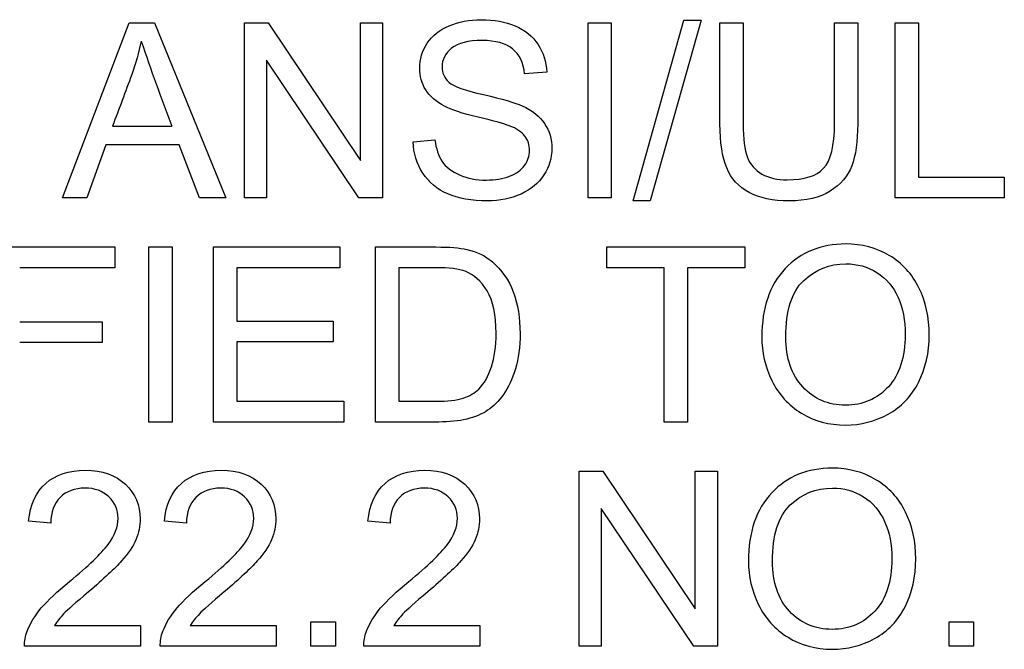
# Model space of a CAD drawing. Units: inches. Extents: x -7.2 to 13, y -52 to 6.8.
# Drawn here: x 10.8 to 10.9, y -11.2 to -11.2 of the extents above; entities that cross this region are included whole.
import ezdxf

# ---------------------------------------------------------------- set-up
doc = ezdxf.new("R2010")
doc.units = ezdxf.units.IN
doc.header["$MEASUREMENT"] = 0
doc.layers.add('Default', color=7, linetype='Continuous')

msp = doc.modelspace()

# ---------------------------------------------------------------- linework, layer by layer
at = {"layer": 'Default', "color": 7, "linetype": 'Continuous'}
for p, q in [((10.7607349350336, -11.19299278871911), (10.76810808853392, -11.17366073990729)), ((10.76810808853393, -11.17366073990729), (10.77090834543823, -11.17366073990729)), ((10.77090834543823, -11.17366073990729), (10.77878246232969, -11.19299278871911)), ((10.78085054197002, -11.19299278871911), (10.78085054197002, -11.17366073990729)), ((10.78085054197002, -11.17366073990729), (10.78345812064696, -11.17366073990729)), ((10.78345812064697, -11.17366073990729), (10.79367006669706, -11.18885662943844)), ((10.79367006669705, -11.18885662943844), (10.79367006669705, -11.17366073990729)), ((10.79367006669705, -11.17366073990729), (10.79611065757695, -11.17366073990729)), ((10.79611065757696, -11.17366073990729), (10.79611065757696, -11.19299278871911)), ((10.81880815276, -11.19299278871911), (10.81880815276, -11.17366073990729)), ((10.81880815276, -11.17366073990729), (10.82136435057632, -11.17366073990729)), ((10.82136435057632, -11.17366073990729), (10.82136435057632, -11.19299278871911)), ((10.8237792510259, -11.1933267643132), (10.82937976483451, -11.17336529995867)), ((10.83128085667779, -11.17336529995867), (10.82568034286919, -11.1933267643132)), ((10.8293797648345, -11.17336529995867), (10.83128085667779, -11.17336529995867)), ((10.83337462674844, -11.17366073990729), (10.83594366977991, -11.17366073990729)), ((10.84602716367844, -11.17366073990729), (10.84858336149475, -11.17366073990729)), ((10.85273236599057, -11.19299278871911), (10.85273236599057, -11.17366073990729)), ((10.85273236599057, -11.17366073990729), (10.85530140902204, -11.17366073990729)), ((10.85530140902205, -11.17366073990729), (10.85530140902205, -11.1907063404211)), ((10.78327828763476, -11.17779689918796), (10.78327828763476, -11.19299278871911)), ((10.79349023368485, -11.19299278871911), (10.78327828763476, -11.17779689918796)), ((10.81423525616399, -11.17910711113401), (10.81179466528409, -11.17928694414621)), ((10.76628406798158, -11.18506729096702), (10.77283512771183, -11.18506729096702)), ((10.79947610394818, -11.18678854979811), (10.80189100439776, -11.18658302635559)), ((10.7655262002873, -11.18714821582251), (10.76344527543181, -11.19299278871911)), ((10.77364437626675, -11.18714821582251), (10.7655262002873, -11.18714821582251)), ((10.77587944370412, -11.19299278871911), (10.77364437626674, -11.18714821582251)), ((10.85530140902205, -11.1907063404211), (10.86478117780817, -11.1907063404211)), ((10.86478117780817, -11.1907063404211), (10.86478117780817, -11.19299278871911)), ((10.7634452754318, -11.19299278871911), (10.7607349350336, -11.19299278871911)), ((10.77878246232968, -11.19299278871911), (10.77587944370412, -11.19299278871911)), ((10.78327828763476, -11.19299278871911), (10.78085054197002, -11.19299278871911)), ((10.79611065757696, -11.19299278871911), (10.79349023368485, -11.19299278871911)), ((10.82136435057632, -11.19299278871911), (10.81880815276, -11.19299278871911)), ((10.82568034286918, -11.1933267643132), (10.8237792510259, -11.1933267643132)), ((10.86478117780817, -11.19299278871911), (10.85273236599057, -11.19299278871911)), ((10.75346454325454, -11.19841346951551), (10.76652812706957, -11.19841346951551)), ((10.76652812706957, -11.19841346951551), (10.76652812706957, -11.20069991781352)), ((10.77029177511068, -11.21773267311217), (10.77029177511068, -11.19841346951551)), ((10.77029177511068, -11.19841346951551), (10.77284797292699, -11.19841346951551)), ((10.77284797292699, -11.19841346951551), (10.77284797292699, -11.21773267311217)), ((10.77742086952301, -11.21773267311217), (10.77742086952301, -11.19841346951551)), ((10.77742086952301, -11.19841346951551), (10.79137077318389, -11.19841346951551)), ((10.79137077318389, -11.19841346951551), (10.79137077318389, -11.20069991781352)), ((10.79533994466751, -11.21773267311217), (10.79533994466751, -11.19841346951551)), ((10.82086338718518, -11.20069991781352), (10.82086338718518, -11.19841346951551)), ((10.82086338718518, -11.19841346951551), (10.83613634800727, -11.19841346951551)), ((10.83613634800727, -11.19841346951551), (10.83613634800727, -11.20069991781352)), ((10.76652812706957, -11.20069991781352), (10.75602074107086, -11.20069991781352)), ((10.79137077318389, -11.20069991781352), (10.77998991255448, -11.20069991781352)), ((10.77998991255447, -11.20069991781352), (10.77998991255447, -11.20659587157075)), ((10.79789614248383, -11.20069991781352), (10.79789614248383, -11.21544622481417)), ((10.82722176868807, -11.20069991781352), (10.82086338718518, -11.20069991781352)), ((10.82722176868807, -11.21773267311217), (10.82722176868807, -11.20069991781352)), ((10.82977796650438, -11.20069991781352), (10.82977796650438, -11.21773267311217)), ((10.83613634800727, -11.20069991781352), (10.82977796650438, -11.20069991781352)), ((10.75602074107085, -11.20666009764654), (10.76511515340226, -11.20666009764654)), ((10.76511515340226, -11.20666009764654), (10.76511515340226, -11.20894654594454)), ((10.77998991255447, -11.20659587157075), (10.79063859591992, -11.20659587157075)), ((10.79063859591992, -11.20659587157075), (10.79063859591992, -11.20888231986876)), ((10.76511515340226, -11.20894654594454), (10.75602074107086, -11.20894654594454)), ((10.79063859591992, -11.20888231986876), (10.77998991255447, -11.20888231986876)), ((10.77998991255447, -11.20888231986876), (10.77998991255447, -11.21544622481417)), ((10.77998991255447, -11.21544622481417), (10.7918203557144, -11.21544622481417)), ((10.7918203557144, -11.21544622481417), (10.7918203557144, -11.21773267311217)), ((10.77284797292699, -11.21773267311217), (10.77029177511068, -11.21773267311217)), ((10.7918203557144, -11.21773267311217), (10.777420869523, -11.21773267311217)), ((10.82977796650438, -11.21773267311217), (10.82722176868807, -11.21773267311217)), ((10.81783191640804, -11.24248540272039), (10.81783191640804, -11.22315335390858)), ((10.81783191640804, -11.22315335390858), (10.82043949508499, -11.22315335390858)), ((10.82043949508498, -11.22315335390858), (10.83065144113508, -11.23836208865488)), ((10.83065144113508, -11.23836208865488), (10.83065144113508, -11.22315335390858)), ((10.83065144113508, -11.22315335390858), (10.83309203201498, -11.22315335390858)), ((10.83309203201498, -11.22315335390858), (10.83309203201498, -11.24248540272039)), ((10.82025966207278, -11.22728951318925), (10.82025966207278, -11.24248540272039)), ((10.83048445333803, -11.24248540272039), (10.82025966207278, -11.22728951318925)), ((10.75945041351787, -11.22890801029907), (10.75700982263797, -11.22866395121108)), ((10.7744407796065, -11.22890801029907), (10.7720001887266, -11.22866395121108)), ((10.79693275134703, -11.22890801029907), (10.79449216046713, -11.22866395121108)), ((10.7598614604029, -11.24019895442238), (10.76935407440419, -11.24019895442238)), ((10.76935407440419, -11.24019895442238), (10.76935407440419, -11.24248540272039)), ((10.77486467170669, -11.24019895442238), (10.78434444049282, -11.24019895442238)), ((10.78434444049282, -11.24019895442238), (10.78434444049282, -11.24248540272039)), ((10.78819800504003, -11.24248540272039), (10.78819800504003, -11.23977506232219)), ((10.78819800504003, -11.23977506232219), (10.79090834543823, -11.23977506232219)), ((10.79090834543823, -11.23977506232219), (10.79090834543823, -11.24248540272039)), ((10.79734379823206, -11.24019895442238), (10.80683641223335, -11.24019895442238)), ((10.80683641223334, -11.24019895442238), (10.80683641223334, -11.24248540272039)), ((10.85867970060843, -11.24248540272039), (10.85867970060843, -11.23977506232219)), ((10.85867970060843, -11.23977506232219), (10.86139004100663, -11.23977506232219)), ((10.86139004100663, -11.23977506232219), (10.86139004100663, -11.24248540272039)), ((10.76935407440419, -11.24248540272039), (10.75656024010746, -11.24248540272039)), ((10.78434444049282, -11.24248540272039), (10.7715506061961, -11.24248540272039)), ((10.79090834543823, -11.24248540272039), (10.78819800504002, -11.24248540272039)), ((10.80683641223334, -11.24248540272039), (10.79404257793662, -11.24248540272039)), ((10.82025966207278, -11.24248540272039), (10.81783191640804, -11.24248540272039)), ((10.83309203201498, -11.24248540272039), (10.83048445333804, -11.24248540272039)), ((10.86139004100663, -11.24248540272039), (10.85867970060843, -11.24248540272039))]:
    msp.add_line(p, q, dxfattribs=at)
msp.add_arc((10.98688870946862, -11.10245475109021), 0.2294422969023101, 198.6105213412621, 201.1037594734525, dxfattribs=at)
for points, knots in [([(10.80189100439776, -11.18658302635559), (10.80200661133419, -11.18754641749239), (10.80226351563733, -11.18834282083215), (10.80267456252236, -11.1889593911597), (10.8030895617813, -11.18958189004809), (10.80374071538042, -11.19007692487839), (10.80548766464182, -11.19084763778783), (10.80647674620894, -11.19104031601519), (10.80756858949731, -11.19102747080003), (10.80853169621197, -11.1910161401328), (10.80939261004966, -11.1908861734333), (10.81013763252879, -11.19060357869984), (10.81087568494314, -11.19032362778405), (10.81142215404452, -11.18990993708135), (10.81179466528409, -11.18940897369021), (10.81216260293095, -11.1889141609927), (10.81233416432069, -11.1883556660473), (10.81233416432069, -11.18714821582251), (10.81216717652365, -11.18662156200106), (10.81147353490515, -11.18572239694005), (10.81090834543823, -11.18533704048533), (10.81009909688331, -11.18502875532155), (10.80958630571981, -11.18483340630688), (10.80844206412801, -11.18451494671526), (10.80489678474459, -11.18366716251487), (10.80365079887433, -11.18326896084499), (10.80294431204066, -11.18288360439027), (10.80203172904789, -11.18238583184876), (10.801338660146, -11.18180460631705), (10.80087623240033, -11.18108527426824), (10.80041756083672, -11.18037178516929), (10.80020828121215, -11.17955669366451), (10.80020828121215, -11.1776941374667), (10.80047803073045, -11.17678212719053), (10.80158271923399, -11.17508655878976), (10.8023919677889, -11.17443145281673), (10.8034452754318, -11.17399471550138), (10.80450954389028, -11.17355343345762), (10.80569318808434, -11.1733267643132), (10.8084163736977, -11.1733267643132), (10.80967520478312, -11.17355797818603), (10.81185889135987, -11.17448283367736), (10.8126938303451, -11.1751636300807), (10.81387559013958, -11.17696196020273), (10.81418387530335, -11.17797673220016), (10.81423525616399, -11.17910711113401)], [0, 0, 0, 0, 0.04937153000393853, 0.04937153000393853, 0.04937153000393853, 0.103321522507556, 0.103321522507556, 0.1572715150111772, 0.1572715150111772, 0.1572715150111772, 0.2084427562013806, 0.2084427562013806, 0.2084427562013806, 0.2489357544352607, 0.2489357544352607, 0.2489357544352607, 0.2851661320019048, 0.2851661320019048, 0.3213965095685489, 0.3213965095685489, 0.357626887135197, 0.357626887135197, 0.357626887135197, 0.4307745480210822, 0.4307745480210822, 0.50392220890697, 0.50392220890697, 0.50392220890697, 0.5580801989114302, 0.5580801989114302, 0.5580801989114302, 0.6104882373350083, 0.6104882373350083, 0.6682130332798195, 0.6682130332798195, 0.7259378292246295, 0.7259378292246295, 0.7259378292246295, 0.7897172744972408, 0.7897172744972408, 0.8598115163314963, 0.8598115163314963, 0.9299057581657508, 0.9299057581657508, 1, 1, 1, 1]), ([(10.80189100439776, -11.18658302635559), (10.80200661133419, -11.18754641749239), (10.80226351563733, -11.18834282083215), (10.80267456252236, -11.1889593911597), (10.8030895617813, -11.18958189004809), (10.80374071538042, -11.19007692487839), (10.80548766464182, -11.19084763778783), (10.80647674620894, -11.19104031601519), (10.80756858949731, -11.19102747080003), (10.80853169621197, -11.1910161401328), (10.80939261004966, -11.1908861734333), (10.81013763252879, -11.19060357869984), (10.81087568494314, -11.19032362778405), (10.81142215404452, -11.18990993708135), (10.81179466528409, -11.18940897369021), (10.81216260293095, -11.1889141609927), (10.81233416432069, -11.1883556660473), (10.81233416432069, -11.18714821582251), (10.81216717652365, -11.18662156200106), (10.81147353490515, -11.18572239694005), (10.81090834543823, -11.18533704048533), (10.81009909688331, -11.18502875532155), (10.80958630571981, -11.18483340630688), (10.80844206412801, -11.18451494671526), (10.80489678474459, -11.18366716251487), (10.80365079887433, -11.18326896084499), (10.80294431204066, -11.18288360439027), (10.80203172904789, -11.18238583184876), (10.801338660146, -11.18180460631705), (10.80087623240033, -11.18108527426824), (10.80041756083672, -11.18037178516929), (10.80020828121215, -11.17955669366451), (10.80020828121215, -11.1776941374667), (10.80047803073045, -11.17678212719053), (10.80158271923399, -11.17508655878976), (10.8023919677889, -11.17443145281673), (10.8034452754318, -11.17399471550138), (10.80450954389028, -11.17355343345762), (10.80569318808434, -11.1733267643132), (10.8084163736977, -11.1733267643132), (10.80967520478312, -11.17355797818603), (10.81185889135987, -11.17448283367736), (10.8126938303451, -11.1751636300807), (10.81387559013958, -11.17696196020273), (10.81418387530335, -11.17797673220016), (10.81423525616399, -11.17910711113401)], [0, 0, 0, 0, 0.04937153000393853, 0.04937153000393853, 0.04937153000393853, 0.103321522507556, 0.103321522507556, 0.1572715150111772, 0.1572715150111772, 0.1572715150111772, 0.2084427562013806, 0.2084427562013806, 0.2084427562013806, 0.2489357544352607, 0.2489357544352607, 0.2489357544352607, 0.2851661320019048, 0.2851661320019048, 0.3213965095685489, 0.3213965095685489, 0.357626887135197, 0.357626887135197, 0.357626887135197, 0.4307745480210822, 0.4307745480210822, 0.50392220890697, 0.50392220890697, 0.50392220890697, 0.5580801989114302, 0.5580801989114302, 0.5580801989114302, 0.6104882373350083, 0.6104882373350083, 0.6682130332798195, 0.6682130332798195, 0.7259378292246295, 0.7259378292246295, 0.7259378292246295, 0.7897172744972408, 0.7897172744972408, 0.8598115163314963, 0.8598115163314963, 0.9299057581657508, 0.9299057581657508, 1, 1, 1, 1]), ([(10.84858336149475, -11.17366073990729), (10.84858336149475, -11.17738585230292), (10.84858336149475, -11.18111096469856), (10.84858336149475, -11.18483607709419), (10.84858336149475, -11.18677570458295), (10.84836499283707, -11.18831713040183), (10.84792825552172, -11.18946035455084), (10.84748988230588, -11.19060786090994), (10.84669511486662, -11.19152843419117), (10.84553904550245, -11.19224776623998), (10.84439223621686, -11.19296133646213), (10.84289293118004, -11.1933267643132), (10.83921919964503, -11.1933267643132), (10.83772915468679, -11.19300563393427), (10.83658593053778, -11.19238906360671), (10.83542738886228, -11.19176423214128), (10.83460776740355, -11.19086048300299), (10.83363153105159, -11.18849696341404), (10.83337462674844, -11.18687846630421), (10.83337462674844, -11.18483607709419), (10.83337462674844, -11.18111096469856), (10.83337462674844, -11.17738585230292), (10.83337462674844, -11.17366073990729)], [0, 0, 0, 0, 0.2292892972192295, 0.2292892972192295, 0.2292892972192295, 0.3256165675639988, 0.3256165675639988, 0.3256165675639988, 0.4023404673891217, 0.4023404673891217, 0.4023404673891217, 0.4989162442868135, 0.4989162442868135, 0.5928278618218022, 0.5928278618218022, 0.5928278618218022, 0.6817643368314797, 0.6817643368314797, 0.77070081184116, 0.77070081184116, 0.77070081184116, 1, 1, 1, 1]), ([(10.84858336149475, -11.17366073990729), (10.84858336149475, -11.17738585230292), (10.84858336149475, -11.18111096469856), (10.84858336149475, -11.18483607709419), (10.84858336149475, -11.18677570458295), (10.84836499283707, -11.18831713040183), (10.84792825552172, -11.18946035455084), (10.84748988230588, -11.19060786090994), (10.84669511486662, -11.19152843419117), (10.84553904550245, -11.19224776623998), (10.84439223621686, -11.19296133646213), (10.84289293118004, -11.1933267643132), (10.83921919964503, -11.1933267643132), (10.83772915468679, -11.19300563393427), (10.83658593053778, -11.19238906360671), (10.83542738886228, -11.19176423214128), (10.83460776740355, -11.19086048300299), (10.83363153105159, -11.18849696341404), (10.83337462674844, -11.18687846630421), (10.83337462674844, -11.18483607709419), (10.83337462674844, -11.18111096469856), (10.83337462674844, -11.17738585230292), (10.83337462674844, -11.17366073990729)], [0, 0, 0, 0, 0.2292892972192295, 0.2292892972192295, 0.2292892972192295, 0.3256165675639988, 0.3256165675639988, 0.3256165675639988, 0.4023404673891217, 0.4023404673891217, 0.4023404673891217, 0.4989162442868135, 0.4989162442868135, 0.5928278618218022, 0.5928278618218022, 0.5928278618218022, 0.6817643368314797, 0.6817643368314797, 0.77070081184116, 0.77070081184116, 0.77070081184116, 1, 1, 1, 1]), ([(10.83594366977991, -11.17366073990729), (10.83594366977991, -11.17737728882615), (10.83594366977991, -11.18109383774501), (10.83594366977991, -11.18481038666387), (10.83594366977991, -11.18649310984949), (10.8360978123618, -11.18772625050459), (10.83671438268936, -11.18931905718411), (10.83725388172596, -11.18993562751166), (10.83801174942024, -11.19035951961185), (10.83877508968213, -11.19078647263968), (10.83970731782102, -11.19100178036972), (10.84268740773752, -11.19100178036972), (10.84402331011388, -11.19057788826952), (10.84481971345364, -11.18973010406914), (10.84562213837962, -11.18887590979309), (10.84602716367844, -11.18723813232862), (10.84602716367844, -11.18481038666387), (10.84602716367844, -11.18109383774501), (10.84602716367844, -11.17737728882615), (10.84602716367844, -11.17366073990729)], [0, 0, 0, 0, 0.2722921386501858, 0.2722921386501858, 0.2722921386501858, 0.3486168572090597, 0.3486168572090597, 0.424941575767934, 0.424941575767934, 0.424941575767934, 0.4895950604230991, 0.4895950604230991, 0.6014075574149699, 0.6014075574149699, 0.6014075574149699, 0.7277381635472646, 0.7277381635472646, 0.7277381635472646, 1, 1, 1, 1]), ([(10.83594366977991, -11.17366073990729), (10.83594366977991, -11.17737728882615), (10.83594366977991, -11.18109383774501), (10.83594366977991, -11.18481038666387), (10.83594366977991, -11.18649310984949), (10.8360978123618, -11.18772625050459), (10.83671438268936, -11.18931905718411), (10.83725388172596, -11.18993562751166), (10.83801174942024, -11.19035951961185), (10.83877508968213, -11.19078647263968), (10.83970731782102, -11.19100178036972), (10.84268740773752, -11.19100178036972), (10.84402331011388, -11.19057788826952), (10.84481971345364, -11.18973010406914), (10.84562213837962, -11.18887590979309), (10.84602716367844, -11.18723813232862), (10.84602716367844, -11.18481038666387), (10.84602716367844, -11.18109383774501), (10.84602716367844, -11.17737728882615), (10.84602716367844, -11.17366073990729)], [0, 0, 0, 0, 0.2722921386501858, 0.2722921386501858, 0.2722921386501858, 0.3486168572090597, 0.3486168572090597, 0.424941575767934, 0.424941575767934, 0.424941575767934, 0.4895950604230991, 0.4895950604230991, 0.6014075574149699, 0.6014075574149699, 0.6014075574149699, 0.7277381635472646, 0.7277381635472646, 0.7277381635472646, 1, 1, 1, 1]), ([(10.76944399091028, -11.175677438687), (10.76918708660714, -11.17693626977242), (10.76882742058273, -11.17816941042752), (10.76839068326738, -11.17938970586747), (10.76771053242622, -11.18129012733545), (10.76698627307685, -11.18317476260051), (10.76628406798158, -11.18506729096702)], [0, 0, 0, 0, 0.3894034832068957, 0.3894034832068957, 0.3894034832068957, 1, 1, 1, 1]), ([(10.81179466528409, -11.17928694414621), (10.81166621313251, -11.17807949392142), (10.81121663060201, -11.17716748364525), (10.80970089521344, -11.17593434299014), (10.80858336149474, -11.17562605782637), (10.80710616175165, -11.17561321261121), (10.80555211992302, -11.175599699204), (10.80443435699892, -11.17590865255983), (10.80302138333161, -11.17703903149368), (10.80267456252236, -11.17771982789701), (10.80267456252236, -11.17920987285527), (10.80291862161036, -11.17977506232219), (10.80341958500149, -11.1802246448527), (10.80391343347192, -11.18066784219796), (10.8051922246932, -11.18113665512887), (10.80726030433354, -11.18159908287454), (10.80934335298916, -11.18206485772921), (10.81075420285634, -11.1824854027204), (10.81152491576578, -11.18283222352964), (10.81264653538451, -11.18333695235807), (10.8134773884697, -11.18401398332412), (10.81400404229115, -11.18479754144871), (10.81454064033507, -11.18559589463601), (10.8148004456309, -11.18650595506464), (10.8148004456309, -11.18857403470498), (10.81450500568229, -11.18953742584178), (10.8139269710002, -11.19044943611795), (10.81334525508961, -11.19136725455467), (10.81250115211774, -11.19206793322778), (10.81029177511067, -11.19306986001005), (10.80905863445556, -11.1933267643132), (10.80593724717234, -11.1933267643132), (10.80448573785955, -11.19306986001005), (10.80330397806507, -11.19255605140376), (10.8021377182997, -11.19204898194055), (10.80121020799443, -11.19128437510318), (10.80054225680624, -11.19025675789059), (10.79987635994948, -11.18923230118788), (10.79951463959365, -11.188085916529), (10.79947610394818, -11.18678854979811)], [0, 0, 0, 0, 0.06512741670532296, 0.06512741670532296, 0.1302548334106383, 0.1302548334106383, 0.1302548334106383, 0.1836806113500821, 0.1836806113500821, 0.237106389289522, 0.237106389289522, 0.283638518462583, 0.283638518462583, 0.283638518462583, 0.3638165605456313, 0.3638165605456313, 0.3638165605456313, 0.4505707854824745, 0.4505707854824745, 0.4505707854824745, 0.5131139845783714, 0.5131139845783714, 0.5131139845783714, 0.5718252416566979, 0.5718252416566979, 0.6298116684007233, 0.6298116684007233, 0.6298116684007233, 0.6992946817218239, 0.6992946817218239, 0.7687776950429257, 0.7687776950429257, 0.8570925530959154, 0.8570925530959154, 0.8570925530959154, 0.9282662478947287, 0.9282662478947287, 0.9282662478947287, 1, 1, 1, 1]), ([(10.81179466528409, -11.17928694414621), (10.81166621313251, -11.17807949392142), (10.81121663060201, -11.17716748364525), (10.80970089521344, -11.17593434299014), (10.80858336149474, -11.17562605782637), (10.80710616175165, -11.17561321261121), (10.80555211992302, -11.175599699204), (10.80443435699892, -11.17590865255983), (10.80302138333161, -11.17703903149368), (10.80267456252236, -11.17771982789701), (10.80267456252236, -11.17920987285527), (10.80291862161036, -11.17977506232219), (10.80341958500149, -11.1802246448527), (10.80391343347192, -11.18066784219796), (10.8051922246932, -11.18113665512887), (10.80726030433354, -11.18159908287454), (10.80934335298916, -11.18206485772921), (10.81075420285634, -11.1824854027204), (10.81152491576578, -11.18283222352964), (10.81264653538451, -11.18333695235807), (10.8134773884697, -11.18401398332412), (10.81400404229115, -11.18479754144871), (10.81454064033507, -11.18559589463601), (10.8148004456309, -11.18650595506464), (10.8148004456309, -11.18857403470498), (10.81450500568229, -11.18953742584178), (10.8139269710002, -11.19044943611795), (10.81334525508961, -11.19136725455467), (10.81250115211774, -11.19206793322778), (10.81029177511067, -11.19306986001005), (10.80905863445556, -11.1933267643132), (10.80593724717234, -11.1933267643132), (10.80448573785955, -11.19306986001005), (10.80330397806507, -11.19255605140376), (10.8021377182997, -11.19204898194055), (10.80121020799443, -11.19128437510318), (10.80054225680624, -11.19025675789059), (10.79987635994948, -11.18923230118788), (10.79951463959365, -11.188085916529), (10.79947610394818, -11.18678854979811)], [0, 0, 0, 0, 0.06512741670532296, 0.06512741670532296, 0.1302548334106383, 0.1302548334106383, 0.1302548334106383, 0.1836806113500821, 0.1836806113500821, 0.237106389289522, 0.237106389289522, 0.283638518462583, 0.283638518462583, 0.283638518462583, 0.3638165605456313, 0.3638165605456313, 0.3638165605456313, 0.4505707854824745, 0.4505707854824745, 0.4505707854824745, 0.5131139845783714, 0.5131139845783714, 0.5131139845783714, 0.5718252416566979, 0.5718252416566979, 0.6298116684007233, 0.6298116684007233, 0.6298116684007233, 0.6992946817218239, 0.6992946817218239, 0.7687776950429257, 0.7687776950429257, 0.8570925530959154, 0.8570925530959154, 0.8570925530959154, 0.9282662478947287, 0.9282662478947287, 0.9282662478947287, 1, 1, 1, 1]), ([(10.79533994466751, -11.19841346951551), (10.79755360341296, -11.19841346951551), (10.79976726215842, -11.19841346951551), (10.80198092090387, -11.19841346951551), (10.80348381107728, -11.19841346951551), (10.80462703522629, -11.19850338602161), (10.80542343856603, -11.19868321903382), (10.80652972954196, -11.19893302667354), (10.80747867299121, -11.19940255108263), (10.80824938590065, -11.20007050227081), (10.80926216917188, -11.20094824777254), (10.81003487080753, -11.20203582018988), (10.81053583419866, -11.20337172256625), (10.81104102067424, -11.20471888650111), (10.81129370189295, -11.2062490507615), (10.81129370189295, -11.20943466412052), (10.8111267140959, -11.21074487606657), (10.8104330724774, -11.21300563393426), (10.80999633516205, -11.21394333464075), (10.80946968134061, -11.21468835711988), (10.80893874747819, -11.2154394342911), (10.80833930240676, -11.21601141428109), (10.80770988686404, -11.21643530638128), (10.8070656827613, -11.21686915812394), (10.80629691319674, -11.21719317407557), (10.80449858307471, -11.21762991139092), (10.80347096586212, -11.21773267311217), (10.8023020512828, -11.21773267311217), (10.7999813490777, -11.21773267311217), (10.79766064687261, -11.21773267311217), (10.79533994466751, -11.21773267311217)], [0, 0, 0, 0, 0.1502735863919751, 0.1502735863919751, 0.1502735863919751, 0.228552889324754, 0.228552889324754, 0.228552889324754, 0.3005224540859127, 0.3005224540859127, 0.3005224540859127, 0.3923629313404108, 0.3923629313404108, 0.3923629313404108, 0.4908245416985373, 0.4908245416985373, 0.5745903893166447, 0.5745903893166447, 0.6583562369347536, 0.6583562369347536, 0.6583562369347536, 0.7147773756049778, 0.7147773756049778, 0.7147773756049778, 0.7786205787323622, 0.7786205787323622, 0.8424637818597454, 0.8424637818597454, 0.8424637818597454, 1, 1, 1, 1]), ([(10.79533994466751, -11.19841346951551), (10.79755360341296, -11.19841346951551), (10.79976726215842, -11.19841346951551), (10.80198092090387, -11.19841346951551), (10.80348381107728, -11.19841346951551), (10.80462703522629, -11.19850338602161), (10.80542343856603, -11.19868321903382), (10.80652972954196, -11.19893302667354), (10.80747867299121, -11.19940255108263), (10.80824938590065, -11.20007050227081), (10.80926216917188, -11.20094824777254), (10.81003487080753, -11.20203582018988), (10.81053583419866, -11.20337172256625), (10.81104102067424, -11.20471888650111), (10.81129370189295, -11.2062490507615), (10.81129370189295, -11.20943466412052), (10.8111267140959, -11.21074487606657), (10.8104330724774, -11.21300563393426), (10.80999633516205, -11.21394333464075), (10.80946968134061, -11.21468835711988), (10.80893874747819, -11.2154394342911), (10.80833930240676, -11.21601141428109), (10.80770988686404, -11.21643530638128), (10.8070656827613, -11.21686915812394), (10.80629691319674, -11.21719317407557), (10.80449858307471, -11.21762991139092), (10.80347096586212, -11.21773267311217), (10.8023020512828, -11.21773267311217), (10.7999813490777, -11.21773267311217), (10.79766064687261, -11.21773267311217), (10.79533994466751, -11.21773267311217)], [0, 0, 0, 0, 0.1502735863919751, 0.1502735863919751, 0.1502735863919751, 0.228552889324754, 0.228552889324754, 0.228552889324754, 0.3005224540859127, 0.3005224540859127, 0.3005224540859127, 0.3923629313404108, 0.3923629313404108, 0.3923629313404108, 0.4908245416985373, 0.4908245416985373, 0.5745903893166447, 0.5745903893166447, 0.6583562369347536, 0.6583562369347536, 0.6583562369347536, 0.7147773756049778, 0.7147773756049778, 0.7147773756049778, 0.7786205787323622, 0.7786205787323622, 0.8424637818597454, 0.8424637818597454, 0.8424637818597454, 1, 1, 1, 1]), ([(10.83799890420509, -11.20832997561699), (10.83799890420509, -11.20513151704281), (10.83885953362063, -11.20261385487197), (10.8423020512828, -11.19899150419759), (10.84452427350502, -11.19807949392142), (10.84903294402525, -11.19807949392142), (10.85065144113508, -11.19850338602161), (10.85207726001755, -11.199351170222), (10.8535182117142, -11.2002079523119), (10.85460776740354, -11.20139355943202), (10.85535278988267, -11.20292214003574), (10.85610027805674, -11.20445577956529), (10.85648316881652, -11.20617197947056), (10.85648316881652, -11.21006407966323), (10.85608496714664, -11.21182387413979), (10.85530140902205, -11.21336529995867), (10.85451521323697, -11.21491191461785), (10.8533874719636, -11.21608848557203), (10.85193596265082, -11.21687204369663), (10.85047908389788, -11.21765850036857), (10.84891733708884, -11.21806664870627), (10.84542343856604, -11.21806664870627), (10.84379209624105, -11.21762991139092), (10.84236627735859, -11.21675643676022), (10.84092539671277, -11.21587373510332), (10.83984861518775, -11.21467551190472), (10.83910359270862, -11.21315977651616), (10.83835598454296, -11.21163878059292), (10.83799890420509, -11.21002554401776), (10.83799890420509, -11.20832997561699)], [0, 0, 0, 0, 0.1272903017809885, 0.1272903017809885, 0.2545806035619765, 0.2545806035619765, 0.3370503765468474, 0.3370503765468474, 0.3370503765468474, 0.4173804806320247, 0.4173804806320247, 0.4173804806320247, 0.5052557371450642, 0.5052557371450642, 0.5937129489992498, 0.5937129489992498, 0.5937129489992498, 0.6743825994927752, 0.6743825994927752, 0.6743825994927752, 0.7525346361807531, 0.7525346361807531, 0.8379007070245436, 0.8379007070245436, 0.8379007070245436, 0.9183351432777566, 0.9183351432777566, 0.9183351432777566, 1, 1, 1, 1]), ([(10.79789614248383, -11.21544622481417), (10.79926629876728, -11.21544622481417), (10.80063645505073, -11.21544622481417), (10.80200661133419, -11.21544622481417), (10.80327828763476, -11.21544622481417), (10.80428021441703, -11.21533061787775), (10.80499954646585, -11.21509940400492), (10.8057226207045, -11.21486698728534), (10.80629691319674, -11.21452136932284), (10.80672080529693, -11.21409747722264), (10.80733095301691, -11.21348732950267), (10.80779980337015, -11.21267165834018), (10.80813377896424, -11.21164404112759), (10.8084652058469, -11.21062426610401), (10.80864758757053, -11.20938328325989), (10.80864758757053, -11.20591507516741), (10.80831361197644, -11.20436080413337), (10.80765850600342, -11.20326896084499), (10.80700566683307, -11.20218089556108), (10.80619415147548, -11.20145778550781), (10.80524360555384, -11.2010981194834), (10.80455878732594, -11.20083899907284), (10.80345812064696, -11.20069991781352), (10.8019423852584, -11.20069991781352), (10.80059363766688, -11.20069991781352), (10.79924489007535, -11.20069991781352), (10.79789614248383, -11.20069991781352)], [0, 0, 0, 0, 0.1313889162279268, 0.1313889162279268, 0.1313889162279268, 0.22805238215663, 0.22805238215663, 0.22805238215663, 0.2923145797092909, 0.2923145797092909, 0.2923145797092909, 0.3836610754366814, 0.3836610754366814, 0.3836610754366814, 0.4985112751930872, 0.4985112751930872, 0.6580819067130487, 0.6580819067130487, 0.6580819067130487, 0.7638849912741491, 0.7638849912741491, 0.7638849912741491, 0.8706837087566957, 0.8706837087566957, 0.8706837087566957, 1, 1, 1, 1]), ([(10.8406450185275, -11.20836851126246), (10.8406450185275, -11.21069349520594), (10.84127443407021, -11.21253036097344), (10.84252041994047, -11.21386626334981), (10.84377238161442, -11.21520857277342), (10.84534636727509, -11.21587011691436), (10.84914855096167, -11.21587011691436), (10.85072851242603, -11.21520216572617), (10.85197449829629, -11.21384057291949), (10.8532082325254, -11.21249236850418), (10.8538370544941, -11.21057788826953), (10.8538370544941, -11.2065188002798), (10.8535673049758, -11.20514436225796), (10.8525139973329, -11.20280653309933), (10.85173043920829, -11.20189452282315), (10.85071566721087, -11.20123941685013), (10.84969768173052, -11.20058223635016), (10.84854482584928, -11.20027602571333), (10.84546197421151, -11.20027602571333), (10.84390770317747, -11.20089259604088), (10.84259749123142, -11.20213858191115), (10.84129402443343, -11.20337815327786), (10.8406450185275, -11.20545264742174), (10.8406450185275, -11.20836851126246)], [0, 0, 0, 0, 0.1291171550352583, 0.1291171550352583, 0.1291171550352583, 0.2432864768293017, 0.2432864768293017, 0.3590091227293872, 0.3590091227293872, 0.3590091227293872, 0.4940243998465861, 0.4940243998465861, 0.5789309143223506, 0.5789309143223506, 0.6638374287981147, 0.6638374287981147, 0.6638374287981147, 0.7424911481659922, 0.7424911481659922, 0.8545131121141856, 0.8545131121141856, 0.8545131121141856, 1, 1, 1, 1]), ([(10.83652170446199, -11.23308270522521), (10.83652170446199, -11.22987140143587), (10.83738233387753, -11.22736658448019), (10.83910359270862, -11.22554256392785), (10.8408184397151, -11.22372533799561), (10.84305991897708, -11.22283222352964), (10.84578310459044, -11.22281937831449), (10.84755564425267, -11.22281101727834), (10.84917424139198, -11.22325611562983), (10.85060006027445, -11.22410389983022), (10.8520410119711, -11.22496068192012), (10.85313056766045, -11.22614628904024), (10.85387559013957, -11.22767486964396), (10.85461801938782, -11.22919812965329), (10.85500596907342, -11.23092470907878), (10.85500596907342, -11.23481680927146), (10.85460776740354, -11.23656375853285), (10.85382420927895, -11.23811802956689), (10.85304321152291, -11.23966722183707), (10.8519102722205, -11.24082836996509), (10.84900725359494, -11.24242117664461), (10.84744013734574, -11.24281937831448), (10.84394623882294, -11.24281937831448), (10.84231489649796, -11.24238264099914), (10.84088907761549, -11.24149632115328), (10.83945975303152, -11.24060782208757), (10.83837141544465, -11.23942824151294), (10.83762639296553, -11.23789966090922), (10.83688889510715, -11.23638651875154), (10.83652170446199, -11.23477827362598), (10.83652170446199, -11.23308270522521)], [0, 0, 0, 0, 0.1334709699251947, 0.1334709699251947, 0.1334709699251947, 0.2547941489791436, 0.2547941489791436, 0.2547941489791436, 0.3372541408397762, 0.3372541408397762, 0.3372541408397762, 0.4175768453950887, 0.4175768453950887, 0.4175768453950887, 0.5048566696362841, 0.5048566696362841, 0.5938820903623035, 0.5938820903623035, 0.5938820903623035, 0.6728719323063226, 0.6728719323063226, 0.7518617742503412, 0.7518617742503412, 0.8381429862199676, 0.8381429862199676, 0.8381429862199676, 0.9185604504887722, 0.9185604504887722, 0.9185604504887722, 1, 1, 1, 1]), ([(10.75700982263797, -11.22866395121108), (10.75717681043501, -11.22683993065874), (10.75780622597773, -11.22545264742174), (10.75998991255448, -11.22355155557845), (10.76145426708242, -11.22306343740247), (10.76515368904773, -11.22306343740247), (10.76661804357567, -11.22357724600877), (10.76769704164889, -11.22460486322136), (10.76878919041206, -11.22564500490057), (10.76932838397387, -11.22691700194968), (10.76932838397387, -11.22920345024769), (10.76917424139198, -11.22997416315713), (10.76853198063411, -11.23146420811538), (10.76800532681267, -11.23224776623998), (10.7672731495487, -11.23306986001005), (10.76653459252368, -11.2338991170206), (10.76532067684478, -11.23503517792913), (10.76362510844401, -11.23647384202675), (10.76219931013583, -11.23768361028823), (10.76127443407021, -11.23849054080646), (10.76087623240034, -11.23891443290665), (10.76047200914423, -11.2393447350825), (10.76013120992121, -11.23976221710704), (10.7598614604029, -11.24019895442238)], [0, 0, 0, 0, 0.1386105439114025, 0.1386105439114025, 0.277221087822799, 0.277221087822799, 0.4177702407399543, 0.4177702407399543, 0.4177702407399543, 0.556061950999866, 0.556061950999866, 0.6263797697760931, 0.6263797697760931, 0.6966975885523193, 0.6966975885523193, 0.6966975885523193, 0.843583937444442, 0.843583937444442, 0.843583937444442, 0.9517604268776668, 0.9517604268776668, 0.9517604268776668, 1, 1, 1, 1]), ([(10.75700982263797, -11.22866395121108), (10.75717681043501, -11.22683993065874), (10.75780622597773, -11.22545264742174), (10.75998991255448, -11.22355155557845), (10.76145426708242, -11.22306343740247), (10.76515368904773, -11.22306343740247), (10.76661804357567, -11.22357724600877), (10.76769704164889, -11.22460486322136), (10.76878919041206, -11.22564500490057), (10.76932838397387, -11.22691700194968), (10.76932838397387, -11.22920345024769), (10.76917424139198, -11.22997416315713), (10.76853198063411, -11.23146420811538), (10.76800532681267, -11.23224776623998), (10.7672731495487, -11.23306986001005), (10.76653459252368, -11.2338991170206), (10.76532067684478, -11.23503517792913), (10.76362510844401, -11.23647384202675), (10.76219931013583, -11.23768361028823), (10.76127443407021, -11.23849054080646), (10.76087623240034, -11.23891443290665), (10.76047200914423, -11.2393447350825), (10.76013120992121, -11.23976221710704), (10.7598614604029, -11.24019895442238)], [0, 0, 0, 0, 0.1386105439114025, 0.1386105439114025, 0.277221087822799, 0.277221087822799, 0.4177702407399543, 0.4177702407399543, 0.4177702407399543, 0.556061950999866, 0.556061950999866, 0.6263797697760931, 0.6263797697760931, 0.6966975885523193, 0.6966975885523193, 0.6966975885523193, 0.843583937444442, 0.843583937444442, 0.843583937444442, 0.9517604268776668, 0.9517604268776668, 0.9517604268776668, 1, 1, 1, 1]), ([(10.77200018872661, -11.22866395121108), (10.77216717652365, -11.22683993065874), (10.77279659206636, -11.22545264742174), (10.77498027864311, -11.22355155557845), (10.77644463317105, -11.22306343740247), (10.78014405513636, -11.22306343740247), (10.78160840966431, -11.22357724600877), (10.78270025295268, -11.22460486322136), (10.78379169556462, -11.22563210332671), (10.7843187500625, -11.22691700194968), (10.7843187500625, -11.22920345024769), (10.78416460748062, -11.22997416315713), (10.78352234672274, -11.23146420811538), (10.7829956929013, -11.23224776623998), (10.78226351563733, -11.23306986001005), (10.78152495861232, -11.2338991170206), (10.78031104293341, -11.23503517792913), (10.77861547453264, -11.23647384202675), (10.77719714469179, -11.23767727340686), (10.77626480015885, -11.23849054080646), (10.77586659848897, -11.23891443290665), (10.77546237523286, -11.2393447350825), (10.77512157600984, -11.23976221710704), (10.77486467170669, -11.24019895442238)], [0, 0, 0, 0, 0.1387175960671993, 0.1387175960671993, 0.2774351921343894, 0.2774351921343894, 0.4180928944402871, 0.4180928944402871, 0.4180928944402871, 0.556330241978104, 0.556330241978104, 0.6266204186922482, 0.6266204186922482, 0.6969105954063955, 0.6969105954063955, 0.6969105954063955, 0.8437983695698965, 0.8437983695698965, 0.8437983695698965, 0.9519757756669315, 0.9519757756669315, 0.9519757756669315, 1, 1, 1, 1]), ([(10.77200018872661, -11.22866395121108), (10.77216717652365, -11.22683993065874), (10.77279659206636, -11.22545264742174), (10.77498027864311, -11.22355155557845), (10.77644463317105, -11.22306343740247), (10.78014405513636, -11.22306343740247), (10.78160840966431, -11.22357724600877), (10.78270025295268, -11.22460486322136), (10.78379169556462, -11.22563210332671), (10.7843187500625, -11.22691700194968), (10.7843187500625, -11.22920345024769), (10.78416460748062, -11.22997416315713), (10.78352234672274, -11.23146420811538), (10.7829956929013, -11.23224776623998), (10.78226351563733, -11.23306986001005), (10.78152495861232, -11.2338991170206), (10.78031104293341, -11.23503517792913), (10.77861547453264, -11.23647384202675), (10.77719714469179, -11.23767727340686), (10.77626480015885, -11.23849054080646), (10.77586659848897, -11.23891443290665), (10.77546237523286, -11.2393447350825), (10.77512157600984, -11.23976221710704), (10.77486467170669, -11.24019895442238)], [0, 0, 0, 0, 0.1387175960671993, 0.1387175960671993, 0.2774351921343894, 0.2774351921343894, 0.4180928944402871, 0.4180928944402871, 0.4180928944402871, 0.556330241978104, 0.556330241978104, 0.6266204186922482, 0.6266204186922482, 0.6969105954063955, 0.6969105954063955, 0.6969105954063955, 0.8437983695698965, 0.8437983695698965, 0.8437983695698965, 0.9519757756669315, 0.9519757756669315, 0.9519757756669315, 1, 1, 1, 1]), ([(10.79449216046713, -11.22866395121108), (10.79465914826418, -11.22683993065874), (10.79528856380689, -11.22545264742174), (10.79747225038364, -11.22355155557845), (10.79893660491157, -11.22306343740247), (10.80263602687689, -11.22306343740247), (10.80410038140483, -11.22357724600877), (10.80517937947805, -11.22460486322136), (10.80627152824121, -11.22564500490057), (10.80681072180304, -11.22691700194968), (10.80681072180304, -11.22920345024769), (10.80664373400599, -11.22997416315713), (10.8063354488422, -11.23071918563626), (10.80602528579927, -11.23146874632338), (10.80548766464182, -11.23224776623998), (10.80475548737785, -11.23306986001005), (10.80401693035284, -11.2338991170206), (10.80280301467393, -11.23503517792913), (10.80109460105801, -11.23647384202675), (10.79967178008638, -11.2376720070555), (10.79875677189937, -11.23849054080646), (10.79835857022949, -11.23891443290665), (10.79795434697339, -11.2393447350825), (10.79761354775037, -11.23976221710704), (10.79734379823206, -11.24019895442238)], [0, 0, 0, 0, 0.1386106635207548, 0.1386106635207548, 0.2772213270414999, 0.2772213270414999, 0.4177706012408569, 0.4177706012408569, 0.4177706012408569, 0.54718536541896, 0.54718536541896, 0.6129894827976577, 0.6129894827976577, 0.6129894827976577, 0.6966920241558066, 0.6966920241558066, 0.6966920241558066, 0.8438612625959485, 0.8438612625959485, 0.8438612625959485, 0.9517603852509343, 0.9517603852509343, 0.9517603852509343, 1, 1, 1, 1]), ([(10.79449216046713, -11.22866395121108), (10.79465914826418, -11.22683993065874), (10.79528856380689, -11.22545264742174), (10.79747225038364, -11.22355155557845), (10.79893660491157, -11.22306343740247), (10.80263602687689, -11.22306343740247), (10.80410038140483, -11.22357724600877), (10.80517937947805, -11.22460486322136), (10.80627152824121, -11.22564500490057), (10.80681072180304, -11.22691700194968), (10.80681072180304, -11.22920345024769), (10.80664373400599, -11.22997416315713), (10.8063354488422, -11.23071918563626), (10.80602528579927, -11.23146874632338), (10.80548766464182, -11.23224776623998), (10.80475548737785, -11.23306986001005), (10.80401693035284, -11.2338991170206), (10.80280301467393, -11.23503517792913), (10.80109460105801, -11.23647384202675), (10.79967178008638, -11.2376720070555), (10.79875677189937, -11.23849054080646), (10.79835857022949, -11.23891443290665), (10.79795434697339, -11.2393447350825), (10.79761354775037, -11.23976221710704), (10.79734379823206, -11.24019895442238)], [0, 0, 0, 0, 0.1386106635207548, 0.1386106635207548, 0.2772213270414999, 0.2772213270414999, 0.4177706012408569, 0.4177706012408569, 0.4177706012408569, 0.54718536541896, 0.54718536541896, 0.6129894827976577, 0.6129894827976577, 0.6129894827976577, 0.6966920241558066, 0.6966920241558066, 0.6966920241558066, 0.8438612625959485, 0.8438612625959485, 0.8438612625959485, 0.9517603852509343, 0.9517603852509343, 0.9517603852509343, 1, 1, 1, 1]), ([(10.75656024010746, -11.24248540272039), (10.75654739489231, -11.24192021325347), (10.7566373113984, -11.24136786900171), (10.75684283484092, -11.24082836996509), (10.75716984095194, -11.23996997892368), (10.75769061904131, -11.23910711113401), (10.75840995109012, -11.23825932693363), (10.75912294625757, -11.23741901120057), (10.76016974556668, -11.23644815159644), (10.7615184931582, -11.2353434630929), (10.76362306949883, -11.23361971485201), (10.76503808211131, -11.23224776623998), (10.76578310459045, -11.23124583945771), (10.7665297041705, -11.2302417917466), (10.76688779309397, -11.22928052153863), (10.76688779309397, -11.22743081055597), (10.76655381749988, -11.22664725243138), (10.76587302109654, -11.22599214645835), (10.76520531209172, -11.22534963401974), (10.76431875006251, -11.22502875532155), (10.76209652784028, -11.22502875532155), (10.76118451756411, -11.22536273091564), (10.76049087594561, -11.22605637253414), (10.75980365693469, -11.22674359154506), (10.75946325873302, -11.22770056007428), (10.75945041351787, -11.22890801029907)], [0, 0, 0, 0, 0.05693020000611736, 0.05693020000611736, 0.05693020000611736, 0.158690497468523, 0.158690497468523, 0.158690497468523, 0.302305169952124, 0.302305169952124, 0.302305169952124, 0.5017495199057751, 0.5017495199057751, 0.5017495199057751, 0.5965727076093746, 0.5965727076093746, 0.6968143631817505, 0.6968143631817505, 0.6968143631817505, 0.7931106299345785, 0.7931106299345785, 0.8951388173274579, 0.8951388173274579, 0.8951388173274579, 1, 1, 1, 1]), ([(10.75656024010746, -11.24248540272039), (10.75654739489231, -11.24192021325347), (10.7566373113984, -11.24136786900171), (10.75684283484092, -11.24082836996509), (10.75716984095194, -11.23996997892368), (10.75769061904131, -11.23910711113401), (10.75840995109012, -11.23825932693363), (10.75912294625757, -11.23741901120057), (10.76016974556668, -11.23644815159644), (10.7615184931582, -11.2353434630929), (10.76362306949883, -11.23361971485201), (10.76503808211131, -11.23224776623998), (10.76578310459045, -11.23124583945771), (10.7665297041705, -11.2302417917466), (10.76688779309397, -11.22928052153863), (10.76688779309397, -11.22743081055597), (10.76655381749988, -11.22664725243138), (10.76587302109654, -11.22599214645835), (10.76520531209172, -11.22534963401974), (10.76431875006251, -11.22502875532155), (10.76209652784028, -11.22502875532155), (10.76118451756411, -11.22536273091564), (10.76049087594561, -11.22605637253414), (10.75980365693469, -11.22674359154506), (10.75946325873302, -11.22770056007428), (10.75945041351787, -11.22890801029907)], [0, 0, 0, 0, 0.05693020000611736, 0.05693020000611736, 0.05693020000611736, 0.158690497468523, 0.158690497468523, 0.158690497468523, 0.302305169952124, 0.302305169952124, 0.302305169952124, 0.5017495199057751, 0.5017495199057751, 0.5017495199057751, 0.5965727076093746, 0.5965727076093746, 0.6968143631817505, 0.6968143631817505, 0.6968143631817505, 0.7931106299345785, 0.7931106299345785, 0.8951388173274579, 0.8951388173274579, 0.8951388173274579, 1, 1, 1, 1]), ([(10.77155060619609, -11.24248540272039), (10.77153776098094, -11.24192021325347), (10.77162767748704, -11.24136786900171), (10.77183320092956, -11.24082836996509), (10.77216020704057, -11.23996997892368), (10.77268098512994, -11.23910711113401), (10.77340031717875, -11.23825932693363), (10.7741133123462, -11.23741901120057), (10.77516011165532, -11.23644815159644), (10.77650885924684, -11.2353434630929), (10.77861343558746, -11.23361971485201), (10.78002844819995, -11.23224776623998), (10.78077347067908, -11.23124583945771), (10.78152007025913, -11.2302417917466), (10.78187815918261, -11.22928052153863), (10.78187815918261, -11.22743081055597), (10.78154418358852, -11.22664725243138), (10.78086338718517, -11.22599214645835), (10.78019567818035, -11.22534963401974), (10.77932196136629, -11.22502875532155), (10.77708689392892, -11.22502875532155), (10.77617488365274, -11.22536273091564), (10.77549408724941, -11.22605637253414), (10.77480698827674, -11.22675643563836), (10.77445362482166, -11.22770056007428), (10.7744407796065, -11.22890801029907)], [0, 0, 0, 0, 0.05694291960315505, 0.05694291960315505, 0.05694291960315505, 0.1587259528012187, 0.1587259528012187, 0.1587259528012187, 0.3023727123100284, 0.3023727123100284, 0.3023727123100284, 0.5018616230023137, 0.5018616230023137, 0.5018616230023137, 0.5967059965218302, 0.5967059965218302, 0.6969700485281751, 0.6969700485281751, 0.6969700485281751, 0.793710759475077, 0.793710759475077, 0.8950039744665289, 0.8950039744665289, 0.8950039744665289, 1, 1, 1, 1]), ([(10.77155060619609, -11.24248540272039), (10.77153776098094, -11.24192021325347), (10.77162767748704, -11.24136786900171), (10.77183320092956, -11.24082836996509), (10.77216020704057, -11.23996997892368), (10.77268098512994, -11.23910711113401), (10.77340031717875, -11.23825932693363), (10.7741133123462, -11.23741901120057), (10.77516011165532, -11.23644815159644), (10.77650885924684, -11.2353434630929), (10.77861343558746, -11.23361971485201), (10.78002844819995, -11.23224776623998), (10.78077347067908, -11.23124583945771), (10.78152007025913, -11.2302417917466), (10.78187815918261, -11.22928052153863), (10.78187815918261, -11.22743081055597), (10.78154418358852, -11.22664725243138), (10.78086338718517, -11.22599214645835), (10.78019567818035, -11.22534963401974), (10.77932196136629, -11.22502875532155), (10.77708689392892, -11.22502875532155), (10.77617488365274, -11.22536273091564), (10.77549408724941, -11.22605637253414), (10.77480698827674, -11.22675643563836), (10.77445362482166, -11.22770056007428), (10.7744407796065, -11.22890801029907)], [0, 0, 0, 0, 0.05694291960315505, 0.05694291960315505, 0.05694291960315505, 0.1587259528012187, 0.1587259528012187, 0.1587259528012187, 0.3023727123100284, 0.3023727123100284, 0.3023727123100284, 0.5018616230023137, 0.5018616230023137, 0.5018616230023137, 0.5967059965218302, 0.5967059965218302, 0.6969700485281751, 0.6969700485281751, 0.6969700485281751, 0.793710759475077, 0.793710759475077, 0.8950039744665289, 0.8950039744665289, 0.8950039744665289, 1, 1, 1, 1]), ([(10.79404257793663, -11.24248540272039), (10.79402973272146, -11.24192021325347), (10.79411964922757, -11.24136786900171), (10.79432517267008, -11.24082836996509), (10.7946521787811, -11.23996997892368), (10.79517295687047, -11.23910711113401), (10.79589228891928, -11.23825932693363), (10.79660528408672, -11.23741901120057), (10.79765208339584, -11.23644815159644), (10.79900083098736, -11.2353434630929), (10.80109771944475, -11.23362601159447), (10.80252041994048, -11.23224776623998), (10.8032654424196, -11.23124583945771), (10.80401204199966, -11.2302417917466), (10.80437013092313, -11.22928052153863), (10.80437013092313, -11.22743081055597), (10.80403615532904, -11.22664725243138), (10.8033553589257, -11.22599214645835), (10.80268764992087, -11.22534963401974), (10.80180108789166, -11.22502875532155), (10.79957886566944, -11.22502875532155), (10.79866685539327, -11.22536273091564), (10.79797321377478, -11.22605637253414), (10.79728599476386, -11.22674359154506), (10.79694559656218, -11.22770056007428), (10.79693275134703, -11.22890801029907)], [0, 0, 0, 0, 0.0569302730095133, 0.0569302730095133, 0.0569302730095133, 0.15869070096237, 0.15869070096237, 0.15869070096237, 0.3023055576076097, 0.3023055576076097, 0.3023055576076097, 0.5017488809834204, 0.5017488809834204, 0.5017488809834204, 0.5965721902817936, 0.5965721902817936, 0.6968139743972152, 0.6968139743972152, 0.6968139743972152, 0.7931103646337956, 0.7931103646337956, 0.8951386828606448, 0.8951386828606448, 0.8951386828606448, 1, 1, 1, 1]), ([(10.79404257793663, -11.24248540272039), (10.79402973272146, -11.24192021325347), (10.79411964922757, -11.24136786900171), (10.79432517267008, -11.24082836996509), (10.7946521787811, -11.23996997892368), (10.79517295687047, -11.23910711113401), (10.79589228891928, -11.23825932693363), (10.79660528408672, -11.23741901120057), (10.79765208339584, -11.23644815159644), (10.79900083098736, -11.2353434630929), (10.80109771944475, -11.23362601159447), (10.80252041994048, -11.23224776623998), (10.8032654424196, -11.23124583945771), (10.80401204199966, -11.2302417917466), (10.80437013092313, -11.22928052153863), (10.80437013092313, -11.22743081055597), (10.80403615532904, -11.22664725243138), (10.8033553589257, -11.22599214645835), (10.80268764992087, -11.22534963401974), (10.80180108789166, -11.22502875532155), (10.79957886566944, -11.22502875532155), (10.79866685539327, -11.22536273091564), (10.79797321377478, -11.22605637253414), (10.79728599476386, -11.22674359154506), (10.79694559656218, -11.22770056007428), (10.79693275134703, -11.22890801029907)], [0, 0, 0, 0, 0.0569302730095133, 0.0569302730095133, 0.0569302730095133, 0.15869070096237, 0.15869070096237, 0.15869070096237, 0.3023055576076097, 0.3023055576076097, 0.3023055576076097, 0.5017488809834204, 0.5017488809834204, 0.5017488809834204, 0.5965721902817936, 0.5965721902817936, 0.6968139743972152, 0.6968139743972152, 0.6968139743972152, 0.7931103646337956, 0.7931103646337956, 0.8951386828606448, 0.8951386828606448, 0.8951386828606448, 1, 1, 1, 1]), ([(10.83916781878441, -11.23310839565553), (10.83916781878441, -11.23543337959901), (10.83979723432711, -11.23727024536651), (10.84104322019738, -11.23860614774287), (10.84230158891857, -11.23995532657796), (10.84386916753199, -11.24062284652258), (10.84767135121858, -11.24062284652258), (10.84925131268293, -11.23994205011924), (10.85174328442346, -11.23724455493619), (10.85235985475101, -11.23531777266259), (10.85235985475101, -11.23125868467287), (10.8520901052327, -11.22989709186619), (10.85156345141125, -11.22871533207171), (10.85104157355349, -11.22754428907379), (10.8502532394652, -11.22663440721622), (10.84923846746777, -11.22599214645835), (10.84821452409546, -11.22534408103284), (10.84706762610618, -11.22502875532155), (10.84398477446842, -11.22502875532155), (10.84243050343438, -11.2256453256491), (10.84113313670348, -11.22689131151937), (10.83982908797158, -11.22814371475694), (10.83916781878441, -11.23020537702996), (10.83916781878441, -11.23310839565553)], [0, 0, 0, 0, 0.1291515241578179, 0.1291515241578179, 0.1291515241578179, 0.2533534115054851, 0.2533534115054851, 0.3792451204497198, 0.3792451204497198, 0.5051368293939545, 0.5051368293939545, 0.5853683330216272, 0.5853683330216272, 0.5853683330216272, 0.6642215761161654, 0.6642215761161654, 0.6642215761161654, 0.742787083890201, 0.742787083890201, 0.8546834131441335, 0.8546834131441335, 0.8546834131441335, 1, 1, 1, 1])]:
    msp.add_open_spline(points, degree=3, knots=knots, dxfattribs=at)

doc.saveas('drawing.dxf')
